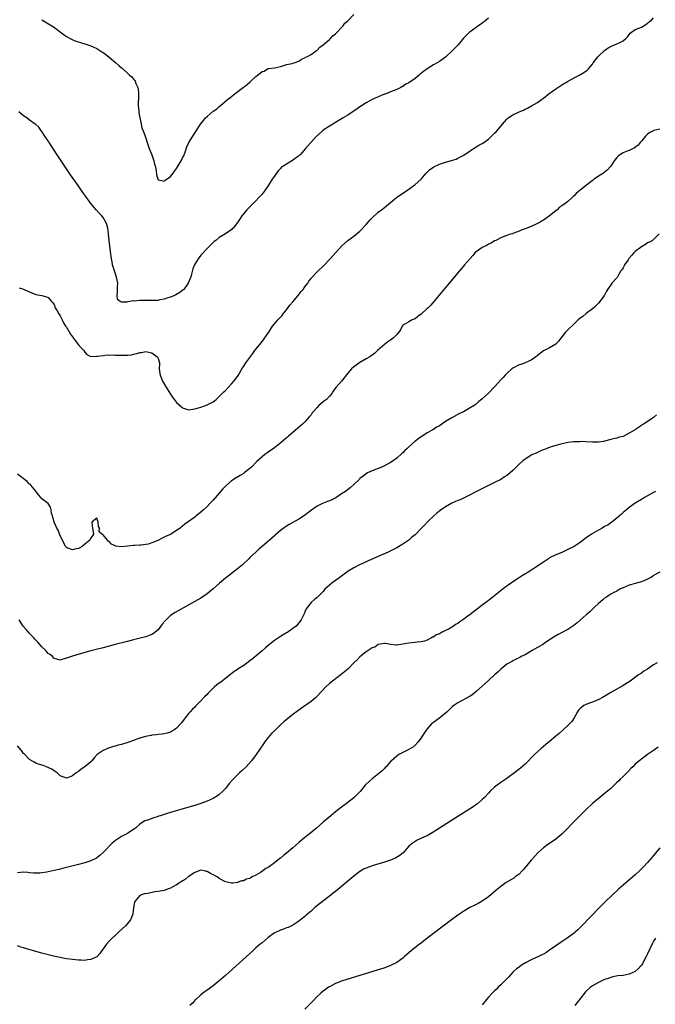
# Model space of a CAD drawing. Units: inches. Extents: x 2595000 to 2598000, y 1500000 to 1503000.
# Drawn here: x 2596428 to 2596636, y 1501577 to 1501899 of the extents above; entities that cross this region are included whole.
import ezdxf

# ---------------------------------------------------------------- set-up
doc = ezdxf.new("R2010")
doc.units = ezdxf.units.IN
doc.header["$MEASUREMENT"] = 0
doc.layers.add('LD25951500_10ft', color=133, linetype='Continuous')

msp = doc.modelspace()

# ---------------------------------------------------------------- linework, layer by layer
at = {"layer": 'LD25951500_10ft'}
for points, elevation in [([(2596435, 1501899.11), (2596438.8, 1501896.81), (2596439.95, 1501895.95), (2596441.14, 1501895), (2596443, 1501893.65), (2596444.71, 1501892.71), (2596446.13, 1501892.13), (2596447.63, 1501891.63), (2596449, 1501891.22), (2596451, 1501890.55), (2596453, 1501889.65), (2596454.63, 1501888.63), (2596455, 1501888.41), (2596455.81, 1501887.81), (2596457, 1501886.86), (2596459.15, 1501885), (2596460.19, 1501884.19), (2596461, 1501883.37), (2596461.22, 1501883.22), (2596461.44, 1501883), (2596463, 1501881.62), (2596463.68, 1501881), (2596464.4, 1501880.4), (2596465, 1501879.65), (2596465.31, 1501879.31), (2596465.48, 1501879), (2596465.77, 1501878.23), (2596466.39, 1501877), (2596466.5, 1501876.5), (2596466.64, 1501875), (2596466.54, 1501873), (2596466.5, 1501872.5), (2596466.47, 1501871), (2596466.65, 1501869.35), (2596466.66, 1501869), (2596466.68, 1501868.68), (2596467.42, 1501865), (2596467.73, 1501863.73), (2596467.99, 1501863), (2596468.62, 1501861.38), (2596469, 1501860.35), (2596469.43, 1501859), (2596470.1, 1501857), (2596470.95, 1501854.95), (2596471.63, 1501853), (2596471.86, 1501851.86), (2596472.11, 1501851), (2596472.39, 1501849.61), (2596472.5, 1501848.5), (2596472.91, 1501847), (2596473, 1501846.74), (2596473.18, 1501846.82), (2596475, 1501846.32), (2596475.3, 1501846.7), (2596477, 1501847.84), (2596477.92, 1501849), (2596478.34, 1501849.66), (2596479, 1501850.51), (2596480.53, 1501853), (2596481, 1501853.93), (2596481.39, 1501854.61), (2596481.56, 1501855), (2596481.87, 1501855.87), (2596482.41, 1501857.59), (2596483.07, 1501859), (2596484.32, 1501861), (2596484.59, 1501861.41), (2596486.91, 1501865), (2596487.86, 1501866.14), (2596488.48, 1501867), (2596489, 1501867.52), (2596491, 1501869.25), (2596492.09, 1501869.91), (2596493, 1501870.77), (2596493.3, 1501871), (2596495.69, 1501873), (2596496.43, 1501873.57), (2596497, 1501874.05), (2596497.57, 1501874.43), (2596498.23, 1501875), (2596500.94, 1501877.06), (2596501.55, 1501877.55), (2596503, 1501878.69), (2596503.21, 1501878.79), (2596503.37, 1501879), (2596505, 1501880.57), (2596505.51, 1501881), (2596506.41, 1501881.59), (2596507, 1501882.17), (2596507.7, 1501882.3), (2596508.76, 1501883), (2596509, 1501883.11), (2596509.16, 1501883.16), (2596511, 1501883.35), (2596513, 1501883.82), (2596514.09, 1501884.09), (2596515, 1501884.47), (2596516.81, 1501884.81), (2596517, 1501884.87), (2596517.53, 1501885), (2596519, 1501885.54), (2596519.84, 1501886.16), (2596521, 1501886.63), (2596521.19, 1501886.81), (2596521.58, 1501887), (2596523, 1501887.76), (2596524.8, 1501889), (2596524.91, 1501889.09), (2596525, 1501889.13), (2596525.88, 1501890.12), (2596527, 1501890.87), (2596529, 1501892.63), (2596529.39, 1501893), (2596530.12, 1501893.88), (2596531, 1501894.47), (2596531.25, 1501894.75), (2596531.52, 1501895), (2596533, 1501896.53), (2596533.42, 1501897), (2596534.07, 1501897.93), (2596535, 1501898.75), (2596537, 1501900.77)], 8550), ([(2596581, 1501899.6), (2596579.61, 1501898.39), (2596579, 1501897.97), (2596578.45, 1501897.55), (2596577.58, 1501897), (2596577, 1501896.61), (2596575, 1501895.18), (2596574.79, 1501895), (2596572.88, 1501893.12), (2596571.06, 1501890.94), (2596569.23, 1501889), (2596567, 1501886.91), (2596565, 1501885.47), (2596564.24, 1501885), (2596563, 1501884.32), (2596561, 1501883.07), (2596559.79, 1501882.21), (2596558.69, 1501881.31), (2596558.37, 1501881), (2596557, 1501879.85), (2596555, 1501878.45), (2596554.01, 1501877.99), (2596553, 1501877.33), (2596552.76, 1501877.24), (2596552.33, 1501877), (2596551, 1501876.35), (2596549.84, 1501875.84), (2596549, 1501875.5), (2596547.73, 1501875), (2596547.18, 1501874.82), (2596547, 1501874.73), (2596545.73, 1501874.27), (2596543, 1501873), (2596541, 1501871.96), (2596539.49, 1501871), (2596539, 1501870.66), (2596538.05, 1501869.95), (2596535, 1501867.86), (2596533.55, 1501867), (2596531.92, 1501866.08), (2596531, 1501865.55), (2596530.18, 1501865), (2596529, 1501864.32), (2596527, 1501862.97), (2596525, 1501861.19), (2596524.8, 1501861), (2596522.95, 1501859), (2596522.04, 1501857.96), (2596521.17, 1501857), (2596519.41, 1501855), (2596519.21, 1501854.79), (2596519, 1501854.62), (2596516.95, 1501853.05), (2596515, 1501851.93), (2596513.55, 1501851), (2596513.22, 1501850.78), (2596513, 1501850.5), (2596512.25, 1501849.75), (2596511.69, 1501849), (2596511, 1501848.02), (2596510.33, 1501847), (2596509.1, 1501845), (2596507.72, 1501843), (2596507, 1501842.11), (2596505.95, 1501841), (2596505, 1501839.97), (2596503, 1501838), (2596502.05, 1501837), (2596501, 1501835.76), (2596500.42, 1501835), (2596499.84, 1501834.16), (2596499, 1501832.84), (2596497.49, 1501831), (2596497.25, 1501830.75), (2596497, 1501830.5), (2596496.11, 1501829.89), (2596495, 1501829.15), (2596493, 1501827.95), (2596491.82, 1501827), (2596491.38, 1501826.62), (2596490.35, 1501825.65), (2596489.68, 1501825), (2596489, 1501824.3), (2596487.4, 1501822.6), (2596487, 1501822.12), (2596486.14, 1501821), (2596485, 1501819.26), (2596484.86, 1501819), (2596484.34, 1501817.66), (2596483.93, 1501815.93), (2596483.66, 1501815), (2596483.46, 1501814.54), (2596482.83, 1501813), (2596481.36, 1501811), (2596481.18, 1501810.82), (2596480.06, 1501809.94), (2596478.79, 1501809.21), (2596478.34, 1501809), (2596477, 1501808.43), (2596476.18, 1501808.18), (2596475, 1501807.77), (2596473.55, 1501807.55), (2596473, 1501807.41), (2596471.4, 1501807.4), (2596471, 1501807.32), (2596469.41, 1501807.41), (2596469, 1501807.36), (2596467.39, 1501807.39), (2596467, 1501807.37), (2596465.19, 1501807.19), (2596465, 1501807.2), (2596463.11, 1501806.89), (2596462.77, 1501806.77), (2596461, 1501806.8), (2596460.57, 1501807), (2596459.71, 1501807.71), (2596459.59, 1501809), (2596459.77, 1501810.23), (2596459.73, 1501811), (2596459.74, 1501811.74), (2596459.79, 1501813), (2596459.4, 1501815), (2596458.63, 1501817.37), (2596458.14, 1501819), (2596457.97, 1501819.97), (2596457.73, 1501821), (2596457.39, 1501823.39), (2596457.01, 1501827.01), (2596456.83, 1501829), (2596456.78, 1501829.22), (2596456.52, 1501831), (2596456.2, 1501832.2), (2596455.86, 1501833), (2596455, 1501834.43), (2596454.55, 1501835), (2596453.82, 1501835.82), (2596452.71, 1501837), (2596451.01, 1501839), (2596450.19, 1501840.19), (2596449.57, 1501841), (2596448.22, 1501843), (2596446.91, 1501844.91), (2596444.4, 1501848.4), (2596443, 1501850.42), (2596441.97, 1501851.97), (2596439.61, 1501855.61), (2596437.99, 1501858.01), (2596437.35, 1501859), (2596437.23, 1501859.23), (2596437, 1501859.56), (2596436.44, 1501860.44), (2596436.01, 1501861), (2596435, 1501862.58), (2596434.63, 1501863), (2596433.96, 1501863.96), (2596433, 1501864.84), (2596432.8, 1501865), (2596431, 1501866.29), (2596430.07, 1501867), (2596429, 1501867.73), (2596427.48, 1501869)], 8560), ([(2596427.52, 1501811.52), (2596429, 1501811.09), (2596429.25, 1501811), (2596430.36, 1501810.36), (2596433, 1501809.35), (2596434.96, 1501808.96), (2596436.56, 1501808.56), (2596437, 1501808.36), (2596437.65, 1501807.65), (2596438.12, 1501807), (2596438.58, 1501806.58), (2596439, 1501806.04), (2596439.39, 1501805), (2596440, 1501804), (2596440.55, 1501803), (2596441, 1501802.35), (2596441.63, 1501801), (2596442.08, 1501800.08), (2596442.72, 1501799), (2596443, 1501798.61), (2596444.35, 1501796.35), (2596445, 1501795.51), (2596445.35, 1501795), (2596446.58, 1501793.42), (2596447, 1501792.84), (2596447.84, 1501791.84), (2596448.72, 1501791), (2596449, 1501790.45), (2596449.72, 1501789.72), (2596451, 1501789.03), (2596452.83, 1501789.17), (2596453.13, 1501789.13), (2596455, 1501789.43), (2596456.41, 1501789.59), (2596457, 1501789.54), (2596458.4, 1501789.6), (2596459, 1501789.53), (2596460.48, 1501789.52), (2596461, 1501789.47), (2596463, 1501789.49), (2596464.35, 1501789.65), (2596465, 1501789.8), (2596466.01, 1501789.99), (2596467, 1501790.39), (2596467.58, 1501790.42), (2596469, 1501790.74), (2596470.41, 1501790.41), (2596471, 1501790.22), (2596472.74, 1501789), (2596472.83, 1501788.83), (2596473, 1501788.41), (2596473.45, 1501787), (2596473.46, 1501786.54), (2596473.39, 1501785), (2596473.51, 1501783.51), (2596473.62, 1501783), (2596474.12, 1501781.88), (2596474.48, 1501781), (2596474.66, 1501780.66), (2596475.4, 1501779.4), (2596477, 1501776.76), (2596477.73, 1501775.73), (2596479, 1501773.99), (2596480.61, 1501772.61), (2596481, 1501772.3), (2596481.96, 1501771.96), (2596483, 1501771.69), (2596483.7, 1501771.7), (2596485, 1501771.92), (2596486.24, 1501772.24), (2596487, 1501772.54), (2596488.81, 1501773.19), (2596489, 1501773.24), (2596490.17, 1501773.83), (2596491, 1501774.28), (2596491.41, 1501774.59), (2596491.93, 1501775), (2596493, 1501775.95), (2596494.51, 1501777.49), (2596495, 1501777.95), (2596497, 1501780.08), (2596497.78, 1501781), (2596498.31, 1501781.69), (2596499.14, 1501782.86), (2596500.62, 1501785.38), (2596501, 1501785.93), (2596501.68, 1501787), (2596503, 1501788.76), (2596503.92, 1501790.08), (2596504.64, 1501791), (2596505, 1501791.5), (2596506.22, 1501793), (2596506.56, 1501793.44), (2596507.47, 1501794.53), (2596507.83, 1501795), (2596509.16, 1501797), (2596510.42, 1501799), (2596511, 1501799.78), (2596512.11, 1501801), (2596512.56, 1501801.44), (2596513.52, 1501802.48), (2596513.92, 1501803), (2596515, 1501804.35), (2596516.12, 1501805.88), (2596517, 1501806.96), (2596518.74, 1501809), (2596519.73, 1501810.27), (2596520.4, 1501811), (2596521, 1501811.83), (2596521.91, 1501813), (2596522.31, 1501813.69), (2596523, 1501814.51), (2596523.2, 1501814.8), (2596525, 1501816.71), (2596525.29, 1501817), (2596527, 1501818.56), (2596527.22, 1501818.78), (2596529.22, 1501821), (2596530.1, 1501821.9), (2596531, 1501822.97), (2596533, 1501825.09), (2596533.98, 1501826.02), (2596535.04, 1501826.96), (2596537, 1501828.35), (2596539, 1501830.06), (2596541, 1501832.22), (2596542.31, 1501833.69), (2596543, 1501834.38), (2596545, 1501836.18), (2596546.09, 1501837), (2596547, 1501837.76), (2596547.7, 1501838.3), (2596549, 1501839.4), (2596550.98, 1501841.02), (2596553, 1501842.45), (2596553.86, 1501843), (2596556.9, 1501845.1), (2596558.96, 1501847), (2596560.68, 1501849), (2596560.84, 1501849.16), (2596561.88, 1501850.12), (2596563, 1501850.89), (2596563.2, 1501851), (2596565, 1501851.85), (2596566.36, 1501852.36), (2596567, 1501852.56), (2596568.91, 1501853.09), (2596570.43, 1501853.57), (2596571, 1501853.81), (2596573, 1501854.83), (2596575, 1501856.25), (2596576.09, 1501857), (2596576.64, 1501857.36), (2596577, 1501857.55), (2596577.9, 1501858.1), (2596579, 1501858.68), (2596579.48, 1501859), (2596581, 1501860.08), (2596581.99, 1501861), (2596583, 1501861.99), (2596583.49, 1501862.51), (2596585.61, 1501865), (2596586.28, 1501865.72), (2596587, 1501866.56), (2596587.49, 1501867), (2596589, 1501868.05), (2596591, 1501869), (2596592.45, 1501869.55), (2596593, 1501869.88), (2596593.78, 1501870.22), (2596595.04, 1501870.96), (2596597, 1501872.03), (2596598.37, 1501873), (2596599, 1501873.42), (2596600.9, 1501875), (2596603, 1501876.54), (2596605, 1501877.78), (2596606.9, 1501878.9), (2596609, 1501880.1), (2596610.91, 1501881.09), (2596612.19, 1501881.81), (2596613.32, 1501882.67), (2596613.69, 1501883), (2596615, 1501884.61), (2596615.28, 1501885), (2596615.96, 1501886.04), (2596616.79, 1501887), (2596617, 1501887.22), (2596618.97, 1501889.03), (2596620.12, 1501889.88), (2596621.43, 1501890.57), (2596623, 1501891.21), (2596623.49, 1501891.49), (2596625, 1501892.22), (2596625.93, 1501893), (2596626.45, 1501893.56), (2596627, 1501894.31), (2596627.32, 1501894.68), (2596629, 1501895.93), (2596630.47, 1501896.47), (2596631, 1501896.71), (2596631.54, 1501897), (2596632.41, 1501897.59), (2596633, 1501897.92), (2596633.54, 1501898.46), (2596634.26, 1501899), (2596635, 1501899.74)], 8570), ([(2596637, 1501863.32), (2596635.12, 1501862.88), (2596633.77, 1501862.23), (2596633, 1501861.72), (2596632.33, 1501861), (2596631, 1501859.46), (2596630.62, 1501859), (2596629.91, 1501858.09), (2596628.79, 1501857.21), (2596628.33, 1501857), (2596627, 1501856.35), (2596626.02, 1501856.02), (2596625, 1501855.64), (2596623.96, 1501855), (2596623.45, 1501854.55), (2596623, 1501854.11), (2596622.15, 1501853), (2596621, 1501851.25), (2596620.81, 1501851), (2596619.94, 1501850.06), (2596618.84, 1501849.16), (2596618.62, 1501849), (2596617, 1501848), (2596615.6, 1501847), (2596615.27, 1501846.73), (2596615, 1501846.54), (2596611, 1501843.4), (2596610.44, 1501843), (2596609.67, 1501842.33), (2596609, 1501841.57), (2596608.69, 1501841.31), (2596608.41, 1501841), (2596607, 1501839.76), (2596606.05, 1501839), (2596605, 1501838.3), (2596604.2, 1501837.8), (2596603.44, 1501837), (2596603, 1501836.68), (2596601, 1501834.98), (2596599.8, 1501834.2), (2596599, 1501833.65), (2596598.58, 1501833.42), (2596597.91, 1501833), (2596597, 1501832.48), (2596595, 1501831.55), (2596593, 1501830.8), (2596591.66, 1501830.34), (2596591, 1501829.99), (2596589.31, 1501829.31), (2596589, 1501829.21), (2596588.82, 1501829.18), (2596588.12, 1501829), (2596587, 1501828.64), (2596586.38, 1501828.38), (2596585, 1501827.86), (2596583.37, 1501827), (2596583, 1501826.82), (2596581.86, 1501826.14), (2596581, 1501825.75), (2596580.58, 1501825.42), (2596579.67, 1501825), (2596579, 1501824.66), (2596577, 1501823.27), (2596576.7, 1501823), (2596575.91, 1501822.09), (2596575, 1501821.09), (2596573.22, 1501819), (2596572.18, 1501817.82), (2596571.5, 1501817), (2596563.1, 1501807), (2596562.12, 1501805.88), (2596561.29, 1501805), (2596561, 1501804.72), (2596559, 1501802.88), (2596557.9, 1501802.1), (2596557, 1501801.39), (2596556.07, 1501801), (2596555, 1501800.43), (2596553.49, 1501799.49), (2596553, 1501799.21), (2596552.84, 1501799), (2596552.2, 1501797.8), (2596551.74, 1501797), (2596551, 1501796.2), (2596549.83, 1501795), (2596549, 1501794.41), (2596548.15, 1501793.85), (2596546.99, 1501793), (2596544.75, 1501791), (2596543.85, 1501790.15), (2596542.25, 1501789), (2596541, 1501788.25), (2596539, 1501787.1), (2596537, 1501785.73), (2596536.2, 1501785), (2596535, 1501783.62), (2596532.95, 1501781.05), (2596531.08, 1501778.92), (2596530.23, 1501777.77), (2596529.76, 1501777), (2596529, 1501776.09), (2596528.02, 1501775), (2596527.4, 1501774.6), (2596527, 1501774.28), (2596525.59, 1501773), (2596525, 1501772.43), (2596523.74, 1501771), (2596523.38, 1501770.62), (2596523, 1501769.99), (2596522.5, 1501769.5), (2596521, 1501767.76), (2596520.17, 1501767), (2596517.91, 1501765), (2596517, 1501764.28), (2596515.63, 1501763), (2596515.29, 1501762.71), (2596515, 1501762.49), (2596513.26, 1501761), (2596511, 1501759.27), (2596509, 1501757.84), (2596508.5, 1501757.5), (2596507.86, 1501757), (2596507, 1501756.28), (2596505.29, 1501754.71), (2596505, 1501754.4), (2596503.61, 1501753), (2596503, 1501752.45), (2596501.18, 1501751), (2596501, 1501750.88), (2596499.81, 1501750.19), (2596498.56, 1501749.44), (2596497, 1501748.44), (2596495.16, 1501746.84), (2596494.17, 1501745.83), (2596493, 1501744.4), (2596491, 1501742.1), (2596490.43, 1501741.57), (2596489.92, 1501741), (2596489, 1501740.07), (2596487.87, 1501739), (2596487, 1501738.22), (2596486.31, 1501737.69), (2596485.49, 1501737), (2596485, 1501736.62), (2596482.84, 1501735), (2596481.7, 1501734.3), (2596481, 1501733.64), (2596480.61, 1501733.39), (2596480.18, 1501733), (2596479, 1501732.21), (2596477.11, 1501731), (2596477, 1501730.94), (2596475.63, 1501730.37), (2596475, 1501729.98), (2596474.28, 1501729.72), (2596472.95, 1501728.95), (2596471, 1501728.18), (2596469.8, 1501727.8), (2596469, 1501727.59), (2596467.45, 1501727.45), (2596467, 1501727.39), (2596465.33, 1501727.33), (2596465, 1501727.31), (2596463.05, 1501727.05), (2596461, 1501726.84), (2596459.14, 1501727.14), (2596459, 1501727.23), (2596457.78, 1501727.78), (2596457, 1501728.61), (2596456.72, 1501728.72), (2596456.41, 1501729), (2596455, 1501730.79), (2596454.63, 1501731), (2596453.75, 1501731.75), (2596453.83, 1501733), (2596453.53, 1501733.53), (2596453.44, 1501735), (2596453.28, 1501735.28), (2596453, 1501736.28), (2596451.39, 1501735), (2596451.32, 1501734.68), (2596451.53, 1501733), (2596451.78, 1501731.78), (2596451.86, 1501731), (2596451.53, 1501730.47), (2596451, 1501729.85), (2596450.64, 1501729), (2596449, 1501727.7), (2596448.2, 1501727), (2596447.46, 1501726.54), (2596447, 1501726.36), (2596446.2, 1501726.2), (2596445, 1501725.88), (2596443.51, 1501726.49), (2596443, 1501726.67), (2596442.75, 1501727), (2596442.14, 1501728.14), (2596441, 1501730.5), (2596440.32, 1501732.32), (2596439.91, 1501733), (2596439.03, 1501734.97), (2596438.62, 1501736.62), (2596438.43, 1501737), (2596438.17, 1501737.83), (2596438, 1501739), (2596437.8, 1501739.8), (2596437.03, 1501741.03), (2596435, 1501742.58), (2596434.62, 1501743), (2596433.89, 1501743.89), (2596433, 1501745.04), (2596431.43, 1501747), (2596431.23, 1501747.23), (2596431, 1501747.4), (2596430.18, 1501748.18), (2596427, 1501750.63)], 8580), ([(2596636.84, 1501829.16), (2596635, 1501827.25), (2596634.69, 1501827), (2596633.62, 1501826.38), (2596633, 1501826.15), (2596632.33, 1501825.67), (2596631, 1501824.9), (2596629, 1501823.32), (2596628.67, 1501823), (2596627.88, 1501822.12), (2596626.95, 1501821.05), (2596626.69, 1501820.69), (2596625.51, 1501819), (2596625.36, 1501818.64), (2596625, 1501818.06), (2596624.62, 1501817.38), (2596624.34, 1501817), (2596623.3, 1501815.3), (2596623.1, 1501814.9), (2596621.37, 1501813), (2596621, 1501812.52), (2596619.93, 1501811), (2596619.63, 1501810.37), (2596618.94, 1501809.06), (2596617.47, 1501807), (2596617, 1501806.54), (2596616.24, 1501805.76), (2596615.42, 1501805), (2596615, 1501804.66), (2596613, 1501803.15), (2596611.82, 1501802.18), (2596611, 1501801.57), (2596610.39, 1501801), (2596609, 1501799.75), (2596607, 1501797.81), (2596606.24, 1501797), (2596603.88, 1501794.12), (2596603, 1501793.1), (2596601, 1501791.84), (2596599.05, 1501790.95), (2596597, 1501789.39), (2596596.8, 1501789.2), (2596596.55, 1501789), (2596595, 1501787.84), (2596593.03, 1501786.97), (2596591.54, 1501786.46), (2596591, 1501786.29), (2596589, 1501785.23), (2596588.68, 1501785), (2596587, 1501783.49), (2596586.49, 1501783), (2596585.77, 1501782.23), (2596585, 1501781.49), (2596583, 1501779.16), (2596581, 1501777.07), (2596579, 1501775.21), (2596577.74, 1501774.26), (2596577, 1501773.54), (2596576.68, 1501773.32), (2596576.28, 1501773), (2596575, 1501772.3), (2596572.81, 1501771), (2596571.59, 1501770.41), (2596569, 1501769), (2596567, 1501767.81), (2596565, 1501766.44), (2596564.01, 1501765.99), (2596563, 1501765.26), (2596562.81, 1501765.19), (2596562.55, 1501765), (2596561, 1501764.16), (2596557.97, 1501762.03), (2596556.86, 1501761.14), (2596555, 1501759.53), (2596554.44, 1501759), (2596553.67, 1501758.33), (2596553, 1501757.6), (2596552.67, 1501757.33), (2596551, 1501755.85), (2596549.82, 1501755), (2596549, 1501754.45), (2596546.78, 1501753.22), (2596546.31, 1501753), (2596545, 1501752.47), (2596543, 1501751.71), (2596541.49, 1501751), (2596541, 1501750.73), (2596540.04, 1501749.96), (2596539, 1501749.17), (2596538.8, 1501749), (2596537, 1501747.2), (2596535.84, 1501746.16), (2596534.29, 1501745), (2596533, 1501744.14), (2596531.08, 1501742.92), (2596529.75, 1501742.25), (2596529, 1501741.92), (2596528.33, 1501741.67), (2596526.74, 1501741), (2596525, 1501740.14), (2596523.16, 1501738.84), (2596520.88, 1501737.12), (2596519, 1501735.94), (2596515.83, 1501734.17), (2596515, 1501733.67), (2596514.6, 1501733.4), (2596513, 1501732.21), (2596511.26, 1501730.74), (2596511, 1501730.49), (2596507, 1501726.96), (2596505.94, 1501726.06), (2596504.81, 1501725), (2596503, 1501723.34), (2596502.67, 1501723), (2596500.56, 1501721), (2596499, 1501719.7), (2596498.13, 1501719), (2596496.35, 1501717.65), (2596495, 1501716.59), (2596493.04, 1501714.96), (2596491.95, 1501714.05), (2596491, 1501713.18), (2596489, 1501711.52), (2596487, 1501710.14), (2596485, 1501708.97), (2596478.57, 1501705.43), (2596477, 1501704.4), (2596475.26, 1501702.74), (2596474.38, 1501701.62), (2596473, 1501699.8), (2596471.46, 1501698.53), (2596471, 1501698.2), (2596470.13, 1501697.87), (2596469, 1501697.48), (2596467.1, 1501697), (2596465, 1501696.44), (2596463, 1501695.94), (2596458.96, 1501695), (2596455, 1501693.88), (2596452.7, 1501693.3), (2596451, 1501692.91), (2596449, 1501692.38), (2596445, 1501691.2), (2596443.34, 1501690.66), (2596443, 1501690.51), (2596441.86, 1501690.14), (2596441, 1501689.88), (2596439.88, 1501690.12), (2596439, 1501690.37), (2596438.44, 1501691), (2596437.66, 1501691.66), (2596437, 1501692.05), (2596436.57, 1501692.57), (2596436.26, 1501693), (2596435, 1501694.15), (2596434.32, 1501695), (2596433.69, 1501695.69), (2596433, 1501696.35), (2596432.68, 1501696.68), (2596432.46, 1501697), (2596431, 1501698.55), (2596430.6, 1501699), (2596429.87, 1501699.87), (2596428.88, 1501701), (2596427.54, 1501703)], 8590), ([(2596635.97, 1501770.03), (2596635, 1501769.1), (2596634.93, 1501769.07), (2596634.84, 1501769), (2596631.74, 1501767), (2596631.26, 1501766.74), (2596631, 1501766.51), (2596629.41, 1501765.41), (2596629, 1501765.16), (2596628.88, 1501765.12), (2596628.73, 1501765), (2596627, 1501763.96), (2596625, 1501762.97), (2596623.42, 1501762.58), (2596623, 1501762.39), (2596621.85, 1501762.15), (2596621, 1501761.89), (2596619, 1501761.4), (2596618.67, 1501761.33), (2596617, 1501761.11), (2596615, 1501761.06), (2596612.86, 1501761.14), (2596611, 1501761.24), (2596610.78, 1501761.22), (2596609, 1501761.2), (2596608.83, 1501761.17), (2596607, 1501760.93), (2596604.27, 1501760.27), (2596601.51, 1501759.51), (2596601, 1501759.34), (2596600.11, 1501759), (2596599.32, 1501758.68), (2596599, 1501758.6), (2596598.37, 1501758.37), (2596597, 1501757.74), (2596596.56, 1501757.44), (2596595.46, 1501757), (2596595, 1501756.79), (2596594.5, 1501756.5), (2596593, 1501755.56), (2596592.28, 1501755), (2596591, 1501753.86), (2596590.21, 1501753), (2596589, 1501751.85), (2596588.06, 1501751), (2596587.47, 1501750.53), (2596587, 1501750.2), (2596586.28, 1501749.72), (2596585, 1501748.91), (2596583, 1501747.85), (2596578.4, 1501745.6), (2596573.3, 1501743), (2596571.73, 1501742.27), (2596571, 1501741.98), (2596569, 1501741.09), (2596567, 1501739.99), (2596565.23, 1501738.77), (2596564.12, 1501737.88), (2596563.12, 1501737), (2596561.06, 1501735), (2596560.05, 1501733.95), (2596559, 1501732.82), (2596557, 1501730.81), (2596556, 1501730), (2596555, 1501729.1), (2596553, 1501727.73), (2596551, 1501726.58), (2596548.65, 1501725.35), (2596547, 1501724.6), (2596546.33, 1501724.33), (2596545, 1501723.76), (2596541.71, 1501722.29), (2596541, 1501721.94), (2596540.32, 1501721.68), (2596538.89, 1501721), (2596537, 1501720.06), (2596535.1, 1501718.9), (2596533, 1501717.33), (2596532.82, 1501717.18), (2596531, 1501715.87), (2596529.82, 1501715), (2596528.31, 1501713.69), (2596527.55, 1501713), (2596527, 1501712.3), (2596525.61, 1501711), (2596525, 1501710.33), (2596524.21, 1501709.79), (2596523, 1501708.71), (2596521.4, 1501706.6), (2596521, 1501705.59), (2596520.81, 1501705.19), (2596520.77, 1501705), (2596520.58, 1501704.58), (2596519.81, 1501703), (2596519, 1501702.01), (2596518.13, 1501701), (2596517, 1501700.14), (2596515.42, 1501699), (2596515, 1501698.74), (2596513.89, 1501698.11), (2596513, 1501697.55), (2596512.65, 1501697.35), (2596511, 1501696.24), (2596509, 1501694.62), (2596508.14, 1501693.86), (2596507, 1501692.93), (2596503.79, 1501690.21), (2596503, 1501689.6), (2596501, 1501688.14), (2596499.22, 1501687), (2596499, 1501686.83), (2596497.9, 1501686.1), (2596493.91, 1501683), (2596492.25, 1501681.75), (2596491.38, 1501681), (2596491, 1501680.65), (2596489.31, 1501679), (2596489, 1501678.64), (2596488.14, 1501677.86), (2596487, 1501676.54), (2596485.23, 1501674.77), (2596485, 1501674.51), (2596484.21, 1501673.79), (2596483.46, 1501673), (2596483, 1501672.5), (2596481.86, 1501671), (2596481.48, 1501670.52), (2596480.64, 1501669.36), (2596480.33, 1501669), (2596479, 1501667.61), (2596478.12, 1501667), (2596477.43, 1501666.57), (2596477, 1501666.34), (2596475.98, 1501666.02), (2596475, 1501665.79), (2596474.31, 1501665.69), (2596473, 1501665.59), (2596472.5, 1501665.5), (2596471, 1501665.36), (2596470.72, 1501665.28), (2596468.92, 1501664.92), (2596467, 1501664.33), (2596466, 1501664), (2596465, 1501663.63), (2596463.05, 1501662.95), (2596461, 1501662.33), (2596459.95, 1501662.05), (2596459, 1501661.77), (2596458.38, 1501661.62), (2596456.48, 1501661), (2596455, 1501660.33), (2596453.04, 1501659), (2596452.11, 1501657.89), (2596451.33, 1501657), (2596451, 1501656.68), (2596449.05, 1501655), (2596447.79, 1501654.21), (2596447, 1501653.51), (2596446.25, 1501653), (2596445, 1501652.08), (2596443.38, 1501651.38), (2596443, 1501651.25), (2596441, 1501652.02), (2596440.53, 1501652.53), (2596439.97, 1501653), (2596439, 1501653.64), (2596438.24, 1501654.24), (2596436.54, 1501655), (2596435.39, 1501655.39), (2596435, 1501655.49), (2596433.91, 1501655.91), (2596433, 1501656.2), (2596432.52, 1501656.52), (2596431.74, 1501657), (2596431, 1501657.42), (2596429.19, 1501659.19), (2596429, 1501659.34), (2596428.29, 1501660.29), (2596427, 1501661.88)], 8600), ([(2596635.65, 1501745), (2596635, 1501744.67), (2596632.02, 1501743), (2596631, 1501742.39), (2596629, 1501741.12), (2596627, 1501739.72), (2596626.12, 1501739), (2596625, 1501738.05), (2596624.48, 1501737.52), (2596623, 1501736.2), (2596621.5, 1501735), (2596621, 1501734.67), (2596620.02, 1501733.98), (2596619, 1501733.47), (2596618.2, 1501733), (2596617, 1501732.36), (2596614.68, 1501731), (2596613.67, 1501730.33), (2596613, 1501729.77), (2596612.53, 1501729.47), (2596611, 1501728.26), (2596609.01, 1501726.99), (2596607, 1501725.95), (2596604.95, 1501725.04), (2596603, 1501724.24), (2596601, 1501723.24), (2596600.62, 1501723), (2596599.67, 1501722.33), (2596599, 1501721.89), (2596598.49, 1501721.51), (2596597.74, 1501721), (2596593.63, 1501718.37), (2596592.38, 1501717.62), (2596589, 1501715.42), (2596588.39, 1501715), (2596587.54, 1501714.46), (2596587, 1501714.04), (2596586.37, 1501713.63), (2596582.57, 1501710.57), (2596581, 1501709.33), (2596580.8, 1501709.2), (2596580.57, 1501709), (2596579, 1501707.79), (2596577.4, 1501706.6), (2596577, 1501706.27), (2596576.23, 1501705.77), (2596575.32, 1501705), (2596573.97, 1501703.97), (2596573, 1501703.26), (2596572.64, 1501703), (2596571.63, 1501702.37), (2596571, 1501701.87), (2596570.41, 1501701.59), (2596569.6, 1501701), (2596569, 1501700.63), (2596568.12, 1501700.12), (2596567, 1501699.57), (2596565.91, 1501699), (2596565.29, 1501698.71), (2596565, 1501698.5), (2596563.91, 1501698.09), (2596563, 1501697.39), (2596562.68, 1501697.32), (2596562.15, 1501697), (2596561, 1501696.42), (2596560.06, 1501696.06), (2596559, 1501695.84), (2596557.68, 1501695.68), (2596557, 1501695.66), (2596555, 1501695.43), (2596553, 1501695.02), (2596551, 1501694.8), (2596550.8, 1501694.8), (2596549, 1501694.98), (2596547.31, 1501695.31), (2596547, 1501695.32), (2596545, 1501694.96), (2596543.88, 1501694.12), (2596543, 1501693.86), (2596541.73, 1501693), (2596541, 1501692.55), (2596539, 1501690.95), (2596538.09, 1501689.91), (2596537, 1501688.96), (2596535.06, 1501686.94), (2596534.45, 1501686.45), (2596532.89, 1501685.11), (2596530.03, 1501683), (2596529.48, 1501682.52), (2596529, 1501682.17), (2596527.75, 1501681), (2596525, 1501678.07), (2596524.45, 1501677.55), (2596523, 1501676.36), (2596519.86, 1501674.14), (2596518.28, 1501673), (2596517, 1501672.06), (2596515.28, 1501670.72), (2596514.2, 1501669.8), (2596513, 1501668.7), (2596511.11, 1501666.89), (2596510.12, 1501665.88), (2596509, 1501664.61), (2596507.77, 1501663), (2596507.45, 1501662.55), (2596505.01, 1501659), (2596503.51, 1501657), (2596501.75, 1501655), (2596500.33, 1501653.67), (2596499.65, 1501653), (2596499, 1501652.43), (2596497.53, 1501651), (2596497.27, 1501650.73), (2596496.36, 1501649.64), (2596495, 1501647.91), (2596494.17, 1501647), (2596493, 1501645.94), (2596492.47, 1501645.53), (2596491, 1501644.66), (2596489, 1501643.75), (2596487, 1501643.01), (2596485, 1501642.36), (2596483, 1501641.77), (2596477, 1501640.05), (2596475.62, 1501639.62), (2596475, 1501639.44), (2596473.65, 1501639), (2596473.17, 1501638.83), (2596473, 1501638.76), (2596471.63, 1501638.37), (2596471, 1501638.11), (2596469.61, 1501637.61), (2596469, 1501637.44), (2596468.69, 1501637.31), (2596468.14, 1501637), (2596467, 1501636.24), (2596465.58, 1501635), (2596465, 1501634.56), (2596464.07, 1501633.93), (2596463, 1501633.26), (2596462.54, 1501633), (2596461, 1501632.2), (2596459.07, 1501630.93), (2596457.97, 1501630.03), (2596455, 1501626.96), (2596453.96, 1501626.04), (2596453, 1501625.26), (2596452.84, 1501625.16), (2596451, 1501624.29), (2596449, 1501623.66), (2596446.59, 1501623), (2596442.15, 1501621.85), (2596440.55, 1501621.45), (2596439, 1501621.09), (2596437, 1501620.69), (2596436.61, 1501620.61), (2596435, 1501620.37), (2596434.29, 1501620.29), (2596433, 1501620.25), (2596432.25, 1501620.25), (2596431, 1501620.39), (2596430.42, 1501620.42), (2596429, 1501620.6), (2596427, 1501620.41)], 8610), ([(2596637, 1501718.62), (2596635, 1501717.5), (2596634.71, 1501717.29), (2596634.26, 1501717), (2596633, 1501716.3), (2596631.82, 1501715.82), (2596631, 1501715.42), (2596629, 1501714.87), (2596627.5, 1501714.5), (2596627, 1501714.33), (2596626.04, 1501713.96), (2596625, 1501713.51), (2596624.68, 1501713.32), (2596624.01, 1501713), (2596623, 1501712.42), (2596621.83, 1501711.83), (2596621, 1501711.36), (2596620.39, 1501711), (2596619.59, 1501710.41), (2596619, 1501710.06), (2596618.45, 1501709.55), (2596617.76, 1501709), (2596617, 1501708.35), (2596615.57, 1501707), (2596615.29, 1501706.71), (2596615, 1501706.49), (2596614.24, 1501705.76), (2596613.35, 1501705), (2596613, 1501704.67), (2596609.99, 1501702.01), (2596608.88, 1501701.12), (2596607, 1501699.91), (2596603.76, 1501698.24), (2596602.48, 1501697.52), (2596599.35, 1501695.35), (2596598.82, 1501695), (2596597, 1501693.95), (2596595.32, 1501693), (2596593, 1501691.62), (2596591.73, 1501691), (2596591.26, 1501690.74), (2596590.3, 1501690.3), (2596589, 1501689.66), (2596588.6, 1501689.4), (2596587.86, 1501689), (2596587, 1501688.5), (2596585, 1501686.95), (2596584.03, 1501685.97), (2596583, 1501685.06), (2596581, 1501683.2), (2596578.79, 1501681.21), (2596577, 1501679.6), (2596576.23, 1501679), (2596575.56, 1501678.44), (2596575, 1501678.06), (2596571, 1501675.93), (2596569.64, 1501675), (2596569.3, 1501674.7), (2596569, 1501674.48), (2596568.28, 1501673.72), (2596567.49, 1501673), (2596567, 1501672.51), (2596565.15, 1501671), (2596563.92, 1501670.08), (2596563, 1501669.49), (2596562.74, 1501669.26), (2596562.42, 1501669), (2596561, 1501667.45), (2596560.63, 1501667), (2596560.02, 1501665.98), (2596559.32, 1501665), (2596559, 1501664.51), (2596557.89, 1501663), (2596557, 1501662.07), (2596556.46, 1501661.54), (2596555, 1501660.65), (2596554.37, 1501660.37), (2596553, 1501659.7), (2596551.7, 1501659), (2596551, 1501658.52), (2596549.3, 1501657), (2596549, 1501656.69), (2596547.52, 1501655), (2596547.27, 1501654.73), (2596547, 1501654.5), (2596546.27, 1501653.73), (2596543, 1501651.12), (2596541, 1501649.28), (2596540.73, 1501649), (2596539.03, 1501646.97), (2596538.1, 1501645.9), (2596537, 1501644.85), (2596534.62, 1501643), (2596533, 1501641.83), (2596532.53, 1501641.47), (2596531, 1501640.27), (2596529.43, 1501639), (2596527.08, 1501637), (2596524.83, 1501635), (2596522.4, 1501633), (2596521, 1501631.88), (2596519, 1501630.24), (2596517, 1501628.54), (2596515, 1501626.8), (2596513.96, 1501626.04), (2596513, 1501625.16), (2596512.9, 1501625.1), (2596512.79, 1501625), (2596511, 1501623.59), (2596509, 1501622.14), (2596508.24, 1501621.76), (2596507.25, 1501621), (2596506.51, 1501620.51), (2596505, 1501619.64), (2596503.78, 1501619), (2596503.25, 1501618.75), (2596503, 1501618.56), (2596501.76, 1501618.24), (2596501, 1501617.77), (2596500.29, 1501617.71), (2596499, 1501617.17), (2596498.81, 1501617.19), (2596497.4, 1501617), (2596496.96, 1501616.96), (2596495, 1501617.46), (2596493, 1501618.54), (2596492.28, 1501619), (2596491.45, 1501619.45), (2596491, 1501619.66), (2596490.16, 1501620.16), (2596489, 1501620.78), (2596488.84, 1501620.84), (2596488.12, 1501621), (2596487, 1501621.19), (2596485, 1501620.45), (2596483.52, 1501619.52), (2596483, 1501619.15), (2596482.81, 1501619), (2596481.84, 1501618.16), (2596481, 1501617.78), (2596480.57, 1501617.43), (2596479.85, 1501617), (2596479, 1501616.45), (2596477.81, 1501615.81), (2596477, 1501615.32), (2596476.1, 1501615), (2596475.31, 1501614.69), (2596475, 1501614.6), (2596473, 1501614.23), (2596471.88, 1501614.12), (2596469.65, 1501613.65), (2596468.49, 1501613.51), (2596467, 1501613), (2596465.36, 1501611), (2596465.24, 1501610.76), (2596464.94, 1501609.06), (2596464.94, 1501608.94), (2596464.69, 1501607), (2596464.27, 1501605.73), (2596463.97, 1501605), (2596463, 1501603.82), (2596462.3, 1501603), (2596460.08, 1501601), (2596457, 1501598.03), (2596456.13, 1501597), (2596455, 1501595.5), (2596454.65, 1501595), (2596454, 1501594), (2596453.05, 1501593), (2596453, 1501592.95), (2596451, 1501592), (2596449.89, 1501591.89), (2596449, 1501591.77), (2596447.83, 1501591.83), (2596447, 1501591.83), (2596445.97, 1501591.97), (2596445, 1501592), (2596444.16, 1501592.16), (2596443, 1501592.28), (2596442.42, 1501592.42), (2596441, 1501592.66), (2596438.84, 1501593.16), (2596435, 1501594.12), (2596433, 1501594.68), (2596431.97, 1501595), (2596429.66, 1501595.66), (2596429, 1501595.88), (2596428.1, 1501596.1), (2596427, 1501596.5)], 8620), ([(2596636.15, 1501689), (2596635, 1501688.28), (2596633, 1501686.93), (2596631.8, 1501686.2), (2596631, 1501685.58), (2596630.1, 1501685), (2596627.35, 1501683), (2596624.7, 1501681.3), (2596621, 1501679.25), (2596619.61, 1501678.39), (2596618.34, 1501677.66), (2596617.07, 1501677), (2596615, 1501676.17), (2596613.69, 1501675.69), (2596613, 1501675.41), (2596612.21, 1501675), (2596611.51, 1501674.49), (2596611, 1501674.06), (2596610.48, 1501673.52), (2596610.08, 1501673), (2596609.01, 1501671), (2596608.22, 1501669.78), (2596607, 1501668.53), (2596604.11, 1501665.89), (2596603, 1501665), (2596601, 1501663.32), (2596599.76, 1501662.24), (2596599, 1501661.62), (2596598.29, 1501661), (2596596.1, 1501659), (2596595.54, 1501658.46), (2596595, 1501657.89), (2596594.06, 1501657), (2596593, 1501655.9), (2596591.47, 1501654.53), (2596589.52, 1501653), (2596586.65, 1501651), (2596585, 1501649.88), (2596583.84, 1501649), (2596583, 1501648.34), (2596581.58, 1501647), (2596581, 1501646.41), (2596579.68, 1501645), (2596579, 1501644.31), (2596577.49, 1501643), (2596577.22, 1501642.78), (2596576.05, 1501641.95), (2596574.84, 1501641.16), (2596571, 1501638.75), (2596563.84, 1501634.16), (2596562.61, 1501633.39), (2596561, 1501632.49), (2596560.08, 1501632.08), (2596557.75, 1501631), (2596557, 1501630.61), (2596556.06, 1501629.94), (2596555, 1501629.02), (2596553.07, 1501626.93), (2596551.99, 1501626.01), (2596550.76, 1501625.24), (2596550.24, 1501625), (2596549, 1501624.52), (2596548.31, 1501624.31), (2596547, 1501623.87), (2596543, 1501622.67), (2596542.44, 1501622.44), (2596541, 1501621.92), (2596540.37, 1501621.63), (2596539, 1501620.79), (2596537, 1501619.24), (2596533, 1501615.91), (2596531, 1501614.29), (2596530.27, 1501613.73), (2596529, 1501612.71), (2596525.78, 1501610.22), (2596524.27, 1501609), (2596523, 1501607.86), (2596521.44, 1501606.56), (2596521, 1501606.12), (2596519.6, 1501605), (2596519, 1501604.55), (2596517, 1501603.24), (2596516.58, 1501603), (2596515.48, 1501602.52), (2596515, 1501602.36), (2596514.02, 1501601.98), (2596513, 1501601.65), (2596512.54, 1501601.46), (2596511.57, 1501601), (2596511, 1501600.71), (2596509, 1501599.21), (2596507, 1501597.51), (2596506.37, 1501597), (2596505, 1501595.83), (2596504.05, 1501595), (2596495, 1501586.82), (2596493, 1501585.05), (2596491, 1501583.47), (2596489, 1501582.04), (2596488.41, 1501581.59), (2596487.61, 1501581), (2596487, 1501580.49), (2596485.32, 1501579), (2596485.17, 1501578.83), (2596485, 1501578.68), (2596484.2, 1501577.8), (2596483.38, 1501577)], 8630), ([(2596636.53, 1501661.47), (2596635, 1501660.37), (2596633, 1501658.99), (2596631, 1501657.54), (2596630.7, 1501657.3), (2596629, 1501655.82), (2596628.16, 1501655), (2596627.59, 1501654.41), (2596626.59, 1501653.41), (2596625, 1501651.85), (2596624.11, 1501651), (2596623.61, 1501650.39), (2596623, 1501649.84), (2596622.58, 1501649.42), (2596622.11, 1501649), (2596621, 1501647.95), (2596619.4, 1501646.6), (2596617.39, 1501645), (2596615.02, 1501643), (2596612.94, 1501641.06), (2596610.87, 1501639), (2596608.9, 1501637), (2596606, 1501634), (2596604.98, 1501633.02), (2596603, 1501631.37), (2596601.62, 1501630.38), (2596600.43, 1501629.57), (2596599, 1501628.54), (2596597.12, 1501626.88), (2596596.15, 1501625.85), (2596595, 1501624.51), (2596593, 1501622.08), (2596592.5, 1501621.5), (2596592.03, 1501621), (2596591, 1501619.95), (2596589.78, 1501619), (2596589.33, 1501618.67), (2596586.85, 1501617.15), (2596585, 1501615.87), (2596583.4, 1501614.6), (2596581, 1501612.56), (2596579, 1501611.08), (2596577.67, 1501610.33), (2596577, 1501610.02), (2596576.33, 1501609.67), (2596574.9, 1501609), (2596573, 1501607.85), (2596571.7, 1501607), (2596571, 1501606.49), (2596568.96, 1501605), (2596559.9, 1501598.1), (2596559, 1501597.4), (2596558.45, 1501597), (2596555.89, 1501595), (2596555, 1501594.24), (2596554.32, 1501593.68), (2596553.57, 1501593), (2596553, 1501592.51), (2596551, 1501591.02), (2596549, 1501590.07), (2596548.25, 1501589.75), (2596546.77, 1501589.23), (2596545, 1501588.66), (2596536.07, 1501585.93), (2596533, 1501584.97), (2596531, 1501584.18), (2596529, 1501583.15), (2596528.76, 1501583), (2596527.73, 1501582.27), (2596527, 1501581.67), (2596526.22, 1501581), (2596525, 1501579.9), (2596523.54, 1501578.46), (2596523, 1501577.9), (2596521, 1501575.78)], 8640), ([(2596637, 1501628.51), (2596634.52, 1501625.48), (2596633, 1501623.73), (2596631.68, 1501622.32), (2596630.39, 1501621), (2596629, 1501619.68), (2596628.26, 1501619), (2596625, 1501616.28), (2596623.55, 1501615), (2596621.35, 1501613), (2596619.24, 1501611), (2596617.28, 1501609), (2596611.51, 1501603), (2596610.24, 1501601.76), (2596609.4, 1501601), (2596609, 1501600.68), (2596606.73, 1501599), (2596604.46, 1501597.54), (2596603, 1501596.53), (2596601, 1501595.07), (2596599.75, 1501594.25), (2596599, 1501593.79), (2596598.48, 1501593.52), (2596597.4, 1501593), (2596595, 1501591.95), (2596593.17, 1501591), (2596591.84, 1501590.16), (2596591, 1501589.59), (2596590.16, 1501589), (2596589, 1501587.86), (2596588.16, 1501587), (2596587.64, 1501586.36), (2596587, 1501585.73), (2596586.65, 1501585.35), (2596585, 1501583.74), (2596584.22, 1501583), (2596583.61, 1501582.39), (2596583, 1501581.84), (2596582.17, 1501581), (2596581, 1501579.76), (2596580.35, 1501579), (2596579, 1501577.27)], 8650), ([(2596635.64, 1501599), (2596635.36, 1501598.64), (2596635, 1501598.03), (2596634.63, 1501597.37), (2596633, 1501593.85), (2596632.58, 1501593), (2596631.51, 1501591), (2596631.32, 1501590.68), (2596631, 1501590.2), (2596629.97, 1501589), (2596629, 1501588.15), (2596627, 1501587.22), (2596625, 1501586.85), (2596623.32, 1501586.68), (2596621.67, 1501586.33), (2596621, 1501586.17), (2596620.14, 1501585.86), (2596619, 1501585.49), (2596617.87, 1501585), (2596617, 1501584.58), (2596615.98, 1501583.98), (2596615, 1501583.42), (2596614.4, 1501583), (2596613, 1501581.65), (2596612.68, 1501581.32), (2596612.41, 1501581), (2596610.05, 1501577.95), (2596609.24, 1501577)], 8660)]:
    msp.add_lwpolyline(points, dxfattribs=dict(at, elevation=elevation))

doc.saveas('drawing.dxf')
